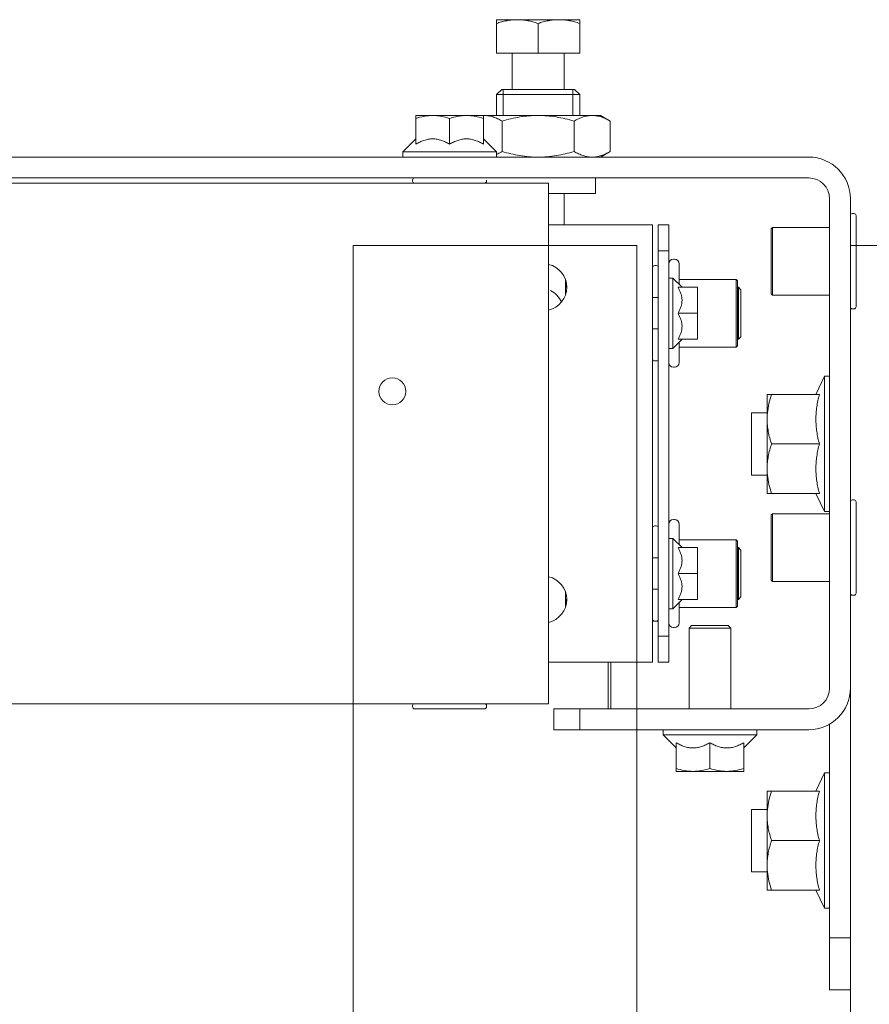
# Model space of a CAD drawing. Units: inches. Extents: x 372 to 6386, y 547 to 4800.
# Drawn here: x 4752 to 4817, y 4038 to 4114 of the extents above; entities that cross this region are included whole.
import ezdxf

# ---------------------------------------------------------------- set-up
doc = ezdxf.new("R2010")
doc.units = ezdxf.units.IN
doc.header["$MEASUREMENT"] = 0
doc.linetypes.add('CONTINUA', pattern=[0])

# ---------------------------------------------------------------- blocks, each defined once
blk = doc.blocks.new('A$Cded52845')
at = {"color": 8, "linetype": 'CONTINUA', "lineweight": 0}
for p, q in [((922, 309), (922, 315.4)), ((922, 315.4), (938, 315.4)), ((930, 309), (930, 314.68)), ((938, 309), (938, 315.4)), ((922, 309), (938, 309)), ((925, 309), (925, 302)), ((935, 309), (935, 302)), ((923, 302), (922, 301)), ((922, 297), (922, 301)), ((938, 301), (922, 301)), ((937, 302), (923, 302)), ((923.3, 297), (923.3, 302)), ((936.7, 297), (936.7, 302)), ((937, 302), (938, 301)), ((938, 297), (938, 301)), ((906.5, 291.49), (906.5, 297)), ((906.5, 297), (942, 297)), ((919.5, 291.49), (919.5, 297)), ((943.86, 295.93), (942, 297)), ((913, 291.49), (913, 296.42)), ((923.07, 295.93), (923.07, 290.07)), ((936.93, 295.93), (936.93, 290.07)), ((943.86, 295.93), (943.86, 290.07)), ((904, 290), (906.5, 292.5)), ((922, 290), (919.5, 292.5)), ((904, 289), (904, 290)), ((922, 290), (904, 290)), ((922, 289), (922, 290)), ((942, 289), (943.86, 290.07)), ((982, 289), (725, 289)), ((982, 285), (725, 285)), ((725, 284), (932, 284)), ((905.9, 284.6), (905.9, 284.4)), ((920.1, 284.6), (920.1, 284.4)), ((932, 284), (932, 184)), ((941, 282), (941, 285)), ((941, 282), (932, 282)), ((935, 282), (935, 276)), ((986, 187), (986, 281)), ((990, 187), (990, 281)), ((990.7, 278.16), (990.4, 278.16)), ((991.1, 277.76), (991.1, 260.24)), ((952, 276), (932, 276)), ((952, 276), (952, 192)), ((953.1, 192), (953.1, 276)), ((955.1, 276), (953.1, 276)), ((955.1, 192), (955.1, 276)), ((974.8, 275.25), (975.05, 275.5)), ((974.8, 262.75), (974.8, 275.25)), ((975.05, 262.5), (975.05, 275.5)), ((975.05, 275.5), (986, 275.5)), ((955.1, 271), (953.1, 271)), ((956, 269.37), (956.2, 269.37)), ((952.4, 268.16), (952.7, 268.16)), ((957.1, 268.47), (957.1, 264.55)), ((935.28, 262.64), (935.28, 265.36)), ((955.1, 265.75), (955.9, 265.75)), ((955.9, 252.25), (955.9, 265.75)), ((955.9, 265.75), (957.65, 264)), ((968.05, 265.5), (957.1, 265.5)), ((968.05, 252.5), (968.05, 265.5)), ((968.3, 265.25), (968.05, 265.5)), ((968.3, 252.75), (968.3, 265.25)), ((956.88, 264), (960.6, 264)), ((960.6, 264), (960.6, 254)), ((968.48, 264), (968.3, 264)), ((968.48, 254), (968.48, 264)), ((968.48, 264), (968.98, 263.5)), ((968.98, 254.5), (968.98, 263.5)), ((952, 262), (953.1, 262)), ((974.8, 262.75), (975.05, 262.5)), ((975.05, 262.5), (986, 262.5)), ((990.7, 259.84), (990.4, 259.84)), ((956.88, 259), (960.6, 259)), ((952, 256), (953.1, 256)), ((955.9, 252.25), (957.65, 254)), ((956.88, 254), (960.6, 254)), ((968.48, 254), (968.3, 254)), ((968.48, 254), (968.98, 254.5)), ((955.1, 252.25), (955.9, 252.25)), ((957.1, 253.45), (957.1, 249.53)), ((968.05, 252.5), (957.1, 252.5)), ((968.3, 252.75), (968.05, 252.5)), ((952.4, 249.84), (952.7, 249.84)), ((956, 248.63), (956.2, 248.63)), ((983.38, 243.42), (985, 246.9)), ((985, 220.9), (985, 246.9)), ((985, 246.9), (986, 246.9)), ((974, 243.4), (974, 224.4)), ((974, 243.4), (984.05, 243.4)), ((971, 227.9), (971, 239.9)), ((971, 239.9), (974, 239.9)), ((974.85, 233.9), (984.05, 233.9)), ((971, 227.9), (974, 227.9)), ((984.05, 224.4), (974, 224.4)), ((983.38, 224.38), (985, 220.9)), ((990.7, 223.16), (990.4, 223.16)), ((991.1, 222.76), (991.1, 205.24)), ((974.8, 220.25), (975.05, 220.5)), ((974.8, 207.75), (974.8, 220.25)), ((975.05, 207.5), (975.05, 220.5)), ((975.05, 220.5), (986, 220.5)), ((985, 220.9), (986, 220.9)), ((952.4, 218.16), (952.7, 218.16)), ((956, 219.37), (956.2, 219.37)), ((957.1, 218.47), (957.1, 214.55)), ((955.1, 215.75), (955.9, 215.75)), ((955.9, 202.25), (955.9, 215.75)), ((955.9, 215.75), (957.65, 214)), ((956.88, 214), (960.6, 214)), ((968.05, 215.5), (957.1, 215.5)), ((960.6, 214), (960.6, 204)), ((968.05, 202.5), (968.05, 215.5)), ((968.3, 215.25), (968.05, 215.5)), ((968.3, 202.75), (968.3, 215.25)), ((968.48, 214), (968.3, 214)), ((968.48, 204), (968.48, 214)), ((968.48, 214), (968.98, 213.5)), ((952, 212), (953.1, 212)), ((968.98, 204.5), (968.98, 213.5)), ((956.88, 209), (960.6, 209)), ((974.8, 207.75), (975.05, 207.5)), ((975.05, 207.5), (986, 207.5)), ((935.28, 202.64), (935.28, 205.36)), ((952, 206), (953.1, 206)), ((968.48, 204), (968.98, 204.5)), ((990.7, 204.84), (990.4, 204.84)), ((955.9, 202.25), (957.65, 204)), ((956.88, 204), (960.6, 204)), ((957.1, 203.45), (957.1, 199.53)), ((968.05, 202.5), (957.1, 202.5)), ((968.3, 202.75), (968.05, 202.5)), ((968.48, 204), (968.3, 204)), ((955.1, 202.25), (955.9, 202.25)), ((952.4, 199.84), (952.7, 199.84)), ((956, 198.63), (956.2, 198.63)), ((959, 198.5), (959.5, 199)), ((966.5, 199), (959.5, 199)), ((966.5, 199), (967, 198.5)), ((953.1, 197), (955.1, 197)), ((959, 198.5), (959, 183)), ((967, 198.5), (959, 198.5)), ((967, 198.5), (967, 183)), ((952, 192), (932, 192)), ((943.48, 192), (943.48, 183)), ((943.98, 192), (943.98, 183)), ((949, 192), (949, 183)), ((953.1, 192), (955.1, 192)), ((990, 139), (990, 186.5)), ((670, 184), (932, 184)), ((905.9, 183.4), (905.9, 183.6)), ((920.1, 183.4), (920.1, 183.6)), ((919.7, 183), (906.3, 183)), ((933, 179), (933, 183)), ((982, 183), (933, 183)), ((938, 179), (938, 183)), ((986, 129), (986, 180.11)), ((982, 179), (933, 179)), ((954, 179), (954, 178)), ((954, 178), (956.5, 175.5)), ((972, 178), (954, 178)), ((972, 178), (969.5, 175.5)), ((972, 179), (972, 178)), ((956.5, 176.5), (956.5, 171)), ((963, 176.5), (963, 171.58)), ((969.5, 171), (969.5, 176.5)), ((969.5, 171), (956.5, 171)), ((983.38, 167.22), (985, 170.7)), ((985, 144.7), (985, 170.7)), ((985, 170.7), (986, 170.7)), ((974, 167.2), (974, 148.2)), ((974, 167.2), (984.05, 167.2)), ((971, 151.7), (971, 163.7)), ((971, 163.7), (974, 163.7)), ((974.85, 157.7), (984.05, 157.7)), ((971, 151.7), (974, 151.7)), ((984.05, 148.2), (974, 148.2)), ((983.38, 148.18), (985, 144.7)), ((985, 144.7), (986, 144.7)), ((986, 139), (990, 139)), ((986, 129), (990, 129))]:
    blk.add_line(p, q, dxfattribs=at)
blk.add_circle((902, 244), 2.6, dxfattribs=at)
for centre, radius, start, end in [((919.61, 291.75), 5.24, 90.0165, 91.1916), ((982, 281), 8, 0, 90), ((906.3, 284.6), 0.4, 90, 180), ((906.3, 284.4), 0.4, 180, 270), ((919.7, 284.4), 0.4, 270, 0), ((982, 281), 4, 0, 90), ((990.4, 277.76), 0.4, 90, 180), ((990.7, 277.76), 0.4, 360, 90), ((956, 268.47), 0.9, 90, 180), ((956.2, 268.47), 0.9, 360, 90), ((931, 264), 4.5, 282.8758, 77.1242), ((952.4, 267.76), 0.4, 90, 180), ((952.7, 267.76), 0.4, 360, 90), ((947.03, 263.2), 11.75, 171.72, 175.6837), ((930, 259), 5, 25.7739, 61.5542), ((946.41, 263.25), 11.13, 176.0727, 179.9909), ((946.38, 263.25), 11.1, 180.0049, 182.9136), ((946.57, 263.24), 11.29, 175.7101, 176.0805), ((990.4, 260.24), 0.4, 180, 270), ((990.7, 260.24), 0.4, 270, 0), ((952.4, 250.24), 0.4, 180, 270), ((952.7, 250.24), 0.4, 270, 0), ((956, 249.53), 0.9, 180, 270), ((956.2, 249.53), 0.9, 270, 0), ((986.55, 238.64), 12.55, 174.2853, 179.9755), ((986.55, 229.15), 12.55, 180.0245, 185.7147), ((990.4, 222.76), 0.4, 90, 180), ((990.7, 222.76), 0.4, 360, 90), ((952.4, 217.76), 0.4, 90, 180), ((952.7, 217.76), 0.4, 360, 90), ((956, 218.47), 0.9, 90, 180), ((956.2, 218.47), 0.9, 360, 90), ((931, 204), 4.5, 282.8758, 77.1242), ((946.38, 204.75), 11.1, 177.0864, 179.9951), ((946.41, 204.75), 11.13, 180.009, 183.9273), ((990.4, 205.24), 0.4, 180, 270), ((990.7, 205.24), 0.4, 270, 0), ((946.57, 204.76), 11.29, 183.9195, 184.2887), ((947.03, 204.8), 11.75, 184.3152, 188.2801), ((952.4, 200.24), 0.4, 180, 270), ((952.7, 200.24), 0.4, 270, 0), ((956, 199.53), 0.9, 180, 270), ((956.2, 199.53), 0.9, 270, 0), ((982, 187), 8, 270, 0), ((982, 187), 4, 270, 0), ((906.3, 183.6), 0.4, 90, 180), ((919.7, 183.6), 0.4, 0, 90), ((906.3, 183.4), 0.4, 180, 270), ((919.7, 183.4), 0.4, 270, 0), ((986.55, 162.44), 12.55, 174.2853, 179.9755), ((986.55, 152.95), 12.55, 180.0245, 185.7147)]:
    blk.add_arc(centre, radius, start, end, dxfattribs=at)
for points, knots in [([(922, 314.68), (922.32, 314.79), (922.98, 314.99), (923.97, 315.22), (924.98, 315.36), (925.66, 315.4), (926, 315.4)], [0, 0, 0, 0, 0.251419, 0.501752, 0.751151, 1, 1, 1, 1]), ([(926, 315.4), (926.34, 315.4), (927.02, 315.36), (928.03, 315.22), (929.02, 314.99), (929.68, 314.79), (930, 314.68)], [0, 0, 0, 0, 0.248849, 0.498248, 0.748581, 1, 1, 1, 1]), ([(930, 314.68), (930.32, 314.79), (930.98, 314.99), (931.97, 315.22), (932.98, 315.36), (933.66, 315.4), (934, 315.4)], [0, 0, 0, 0, 0.251419, 0.501752, 0.751151, 1, 1, 1, 1]), ([(934, 315.4), (934.34, 315.4), (935.02, 315.36), (936.03, 315.22), (937.02, 314.99), (937.68, 314.79), (938, 314.68)], [0, 0, 0, 0, 0.248849, 0.498248, 0.748581, 1, 1, 1, 1]), ([(906.5, 296.42), (907.03, 296.59), (907.83, 296.81), (908.92, 296.97), (909.47, 297), (909.75, 297)], [0, 0, 0, 0, 0.501603, 0.751076, 1, 1, 1, 1]), ([(909.75, 297), (910.02, 297), (910.58, 296.97), (911.67, 296.81), (912.47, 296.59), (913, 296.42)], [0, 0, 0, 0, 0.248924, 0.498397, 1, 1, 1, 1]), ([(913, 296.42), (913.53, 296.59), (914.33, 296.81), (915.42, 296.97), (915.97, 297), (916.25, 297)], [0, 0, 0, 0, 0.501603, 0.751076, 1, 1, 1, 1]), ([(916.25, 297), (916.52, 297), (917.08, 296.97), (918.17, 296.81), (918.97, 296.59), (919.5, 296.42)], [0, 0, 0, 0, 0.248924, 0.498397, 1, 1, 1, 1]), ([(919.61, 297), (919.9, 297), (920.5, 296.95), (921.37, 296.73), (922.24, 296.38), (922.79, 296.09), (923.07, 295.93)], [0, 0, 0, 0, 0.240403, 0.485503, 0.738357, 1, 1, 1, 1]), ([(923.07, 295.93), (924.2, 296.25), (925.91, 296.66), (928.24, 296.95), (929.41, 297), (930, 297)], [0, 0, 0, 0, 0.499901, 0.749951, 1, 1, 1, 1]), ([(930, 297), (930.59, 297), (931.76, 296.95), (934.09, 296.66), (935.8, 296.25), (936.93, 295.93)], [0, 0, 0, 0, 0.250049, 0.500099, 1, 1, 1, 1]), ([(936.93, 295.93), (937.2, 296.09), (937.76, 296.38), (938.63, 296.73), (939.5, 296.95), (940.1, 297), (940.39, 297)], [0, 0, 0, 0, 0.261643, 0.514497, 0.759597, 1, 1, 1, 1]), ([(940.39, 297), (940.69, 297), (941.28, 296.95), (942.16, 296.73), (943.02, 296.38), (943.58, 296.09), (943.86, 295.93)], [0, 0, 0, 0, 0.240403, 0.485503, 0.738357, 1, 1, 1, 1]), ([(906.5, 291.49), (906.75, 291.64), (907.26, 291.91), (908.07, 292.23), (908.9, 292.45), (909.75, 292.52), (910.6, 292.45), (911.43, 292.23), (912.24, 291.91), (912.75, 291.64), (913, 291.49)], [0, 0, 0, 0, 0.126806, 0.252319, 0.376574, 0.5, 0.623425, 0.74768, 0.873194, 1, 1, 1, 1]), ([(913, 291.49), (913.25, 291.64), (913.76, 291.91), (914.57, 292.23), (915.4, 292.45), (916.25, 292.52), (917.1, 292.45), (917.93, 292.23), (918.74, 291.91), (919.25, 291.64), (919.5, 291.49)], [0, 0, 0, 0, 0.126806, 0.25232, 0.376575, 0.5, 0.623426, 0.747681, 0.873194, 1, 1, 1, 1]), ([(922, 289.53), (922.09, 289.57), (922.46, 289.73), (922.81, 289.92), (923.07, 290.07)], [0, 0, 0, 0, 0.246071, 1, 1, 1, 1]), ([(923.07, 290.07), (924.2, 289.75), (925.91, 289.34), (928.24, 289.05), (929.41, 289), (930, 289)], [0, 0, 0, 0, 0.499901, 0.749951, 1, 1, 1, 1]), ([(930, 289), (930.59, 289), (931.76, 289.05), (934.09, 289.34), (935.8, 289.75), (936.93, 290.07)], [0, 0, 0, 0, 0.250049, 0.500099, 1, 1, 1, 1]), ([(936.93, 290.07), (937.2, 289.91), (937.76, 289.62), (938.63, 289.27), (939.5, 289.05), (940.1, 289), (940.39, 289)], [0, 0, 0, 0, 0.261643, 0.514497, 0.759597, 1, 1, 1, 1]), ([(940.39, 289), (940.69, 289), (941.28, 289.05), (942.16, 289.27), (943.02, 289.62), (943.58, 289.91), (943.86, 290.07)], [0, 0, 0, 0, 0.240403, 0.485503, 0.738357, 1, 1, 1, 1]), ([(956.88, 264), (956.99, 263.8), (957.2, 263.41), (957.45, 262.79), (957.61, 262.15), (957.67, 261.5), (957.61, 260.84), (957.45, 260.2), (957.2, 259.59), (956.99, 259.19), (956.88, 259)], [0, 0, 0, 0, 0.126806, 0.252319, 0.376574, 0.5, 0.623425, 0.74768, 0.873194, 1, 1, 1, 1]), ([(956.88, 259), (956.99, 258.8), (957.2, 258.41), (957.45, 257.79), (957.61, 257.15), (957.67, 256.5), (957.61, 255.84), (957.45, 255.2), (957.2, 254.59), (956.99, 254.19), (956.88, 254)], [0, 0, 0, 0, 0.126806, 0.25232, 0.376575, 0.5, 0.623426, 0.747681, 0.873194, 1, 1, 1, 1]), ([(974.85, 243.4), (974.66, 242.83), (974.32, 241.67), (974.12, 240.49), (974.06, 239.89)], [0, 0, 0, 0, 0.501544, 1, 1, 1, 1]), ([(984.05, 243.4), (983.84, 242.62), (983.58, 241.44), (983.4, 239.85), (983.35, 238.65), (983.4, 237.45), (983.58, 235.85), (983.84, 234.67), (984.05, 233.9)], [0, 0, 0, 0, 0.250532, 0.375356, 0.5, 0.624644, 0.749468, 1, 1, 1, 1]), ([(974, 238.65), (974, 238.25), (974.04, 237.44), (974.27, 235.84), (974.59, 234.67), (974.85, 233.9)], [0, 0, 0, 0, 0.248924, 0.498397, 1, 1, 1, 1]), ([(974.85, 233.9), (974.59, 233.13), (974.27, 231.96), (974.04, 230.36), (974, 229.55), (974, 229.15)], [0, 0, 0, 0, 0.501603, 0.751076, 1, 1, 1, 1]), ([(984.05, 233.9), (983.84, 233.12), (983.58, 231.94), (983.4, 230.35), (983.35, 229.15), (983.4, 227.95), (983.58, 226.35), (983.84, 225.17), (984.05, 224.4)], [0, 0, 0, 0, 0.250532, 0.375356, 0.5, 0.624644, 0.749468, 1, 1, 1, 1]), ([(974.06, 227.9), (974.12, 227.31), (974.32, 226.12), (974.66, 224.97), (974.85, 224.4)], [0, 0, 0, 0, 0.498456, 1, 1, 1, 1]), ([(956.88, 214), (956.99, 213.8), (957.2, 213.41), (957.45, 212.79), (957.61, 212.15), (957.67, 211.5), (957.61, 210.84), (957.45, 210.2), (957.2, 209.59), (956.99, 209.19), (956.88, 209)], [0, 0, 0, 0, 0.126806, 0.252319, 0.376574, 0.5, 0.623425, 0.74768, 0.873194, 1, 1, 1, 1]), ([(956.88, 209), (956.99, 208.8), (957.2, 208.41), (957.45, 207.79), (957.61, 207.15), (957.67, 206.5), (957.61, 205.84), (957.45, 205.2), (957.2, 204.59), (956.99, 204.19), (956.88, 204)], [0, 0, 0, 0, 0.126806, 0.25232, 0.376575, 0.5, 0.623426, 0.747681, 0.873194, 1, 1, 1, 1]), ([(963, 176.5), (962.75, 176.36), (962.24, 176.09), (961.43, 175.76), (960.6, 175.55), (959.75, 175.47), (958.9, 175.55), (958.07, 175.76), (957.26, 176.09), (956.75, 176.36), (956.5, 176.5)], [0, 0, 0, 0, 0.126806, 0.25232, 0.376575, 0.5, 0.623426, 0.747681, 0.873194, 1, 1, 1, 1]), ([(969.5, 176.5), (969.25, 176.36), (968.74, 176.09), (967.93, 175.76), (967.1, 175.55), (966.25, 175.47), (965.4, 175.55), (964.57, 175.76), (963.76, 176.09), (963.25, 176.36), (963, 176.5)], [0, 0, 0, 0, 0.126806, 0.252319, 0.376574, 0.5, 0.623425, 0.74768, 0.873194, 1, 1, 1, 1]), ([(959.75, 171), (959.47, 171), (958.92, 171.03), (957.83, 171.18), (957.03, 171.4), (956.5, 171.58)], [0, 0, 0, 0, 0.248924, 0.498397, 1, 1, 1, 1]), ([(963, 171.58), (962.47, 171.4), (961.67, 171.18), (960.58, 171.03), (960.02, 171), (959.75, 171)], [0, 0, 0, 0, 0.501603, 0.751076, 1, 1, 1, 1]), ([(966.25, 171), (965.97, 171), (965.42, 171.03), (964.33, 171.18), (963.53, 171.4), (963, 171.58)], [0, 0, 0, 0, 0.248924, 0.498397, 1, 1, 1, 1]), ([(969.5, 171.58), (968.97, 171.4), (968.17, 171.18), (967.08, 171.03), (966.52, 171), (966.25, 171)], [0, 0, 0, 0, 0.501603, 0.751076, 1, 1, 1, 1]), ([(974.85, 167.2), (974.66, 166.63), (974.32, 165.47), (974.12, 164.29), (974.06, 163.69)], [0, 0, 0, 0, 0.501544, 1, 1, 1, 1]), ([(984.05, 167.2), (983.84, 166.42), (983.58, 165.24), (983.4, 163.65), (983.35, 162.45), (983.4, 161.25), (983.58, 159.65), (983.84, 158.47), (984.05, 157.7)], [0, 0, 0, 0, 0.250532, 0.375356, 0.5, 0.624644, 0.749468, 1, 1, 1, 1]), ([(974, 162.45), (974, 162.05), (974.04, 161.24), (974.27, 159.64), (974.59, 158.47), (974.85, 157.7)], [0, 0, 0, 0, 0.248924, 0.498397, 1, 1, 1, 1]), ([(974.85, 157.7), (974.59, 156.93), (974.27, 155.76), (974.04, 154.16), (974, 153.35), (974, 152.95)], [0, 0, 0, 0, 0.501603, 0.751076, 1, 1, 1, 1]), ([(984.05, 157.7), (983.84, 156.92), (983.58, 155.74), (983.4, 154.15), (983.35, 152.95), (983.4, 151.75), (983.58, 150.15), (983.84, 148.97), (984.05, 148.2)], [0, 0, 0, 0, 0.250532, 0.375356, 0.5, 0.624644, 0.749468, 1, 1, 1, 1]), ([(974.06, 151.7), (974.12, 151.11), (974.32, 149.92), (974.66, 148.77), (974.85, 148.2)], [0, 0, 0, 0, 0.498456, 1, 1, 1, 1])]:
    blk.add_open_spline(points, degree=3, knots=knots, dxfattribs=at)
blk = doc.blocks.new('A$C9c08b59d')
at = {"color": 81, "lineweight": 0}
blk.add_lwpolyline([(408.955, 175.227), (408.955, 340.2), (387.155, 340.2), (387.155, 175.227)], dxfattribs=at)
at = {"color": 4, "lineweight": 0}
blk.add_lwpolyline([(452.555, 175.227), (452.555, 340.2), (425.355, 340.2), (425.366, 175.227)], dxfattribs=at)
at = {"xscale": 0.4, "yscale": 0.4, "zscale": 0.4}
blk.add_blockref('A$Cded52845', (29.355, 231.401), dxfattribs=at)

msp = doc.modelspace()

# ---------------------------------------------------------------- block references
msp.add_blockref('A$C9c08b59d', (4390.584, 3756.343))

doc.saveas('drawing.dxf')
